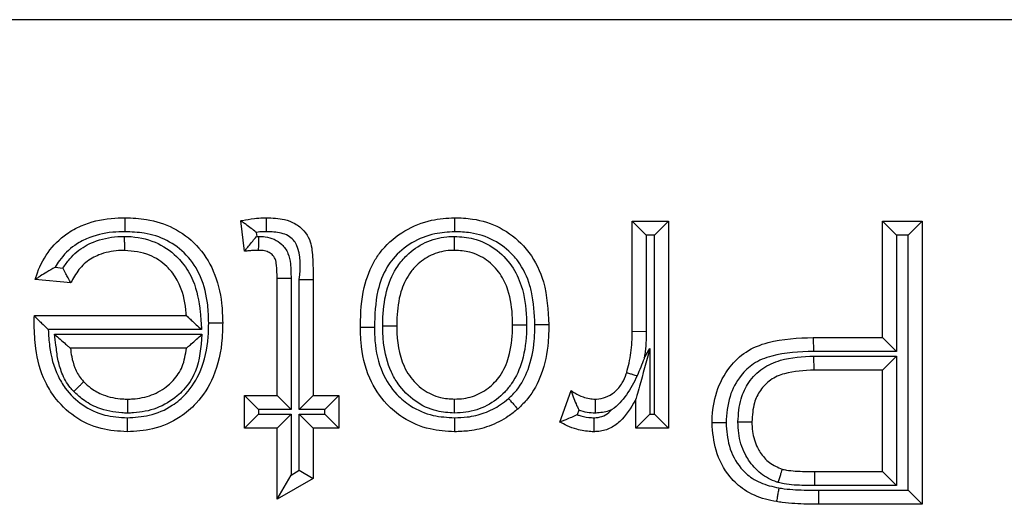
# Model space of a CAD drawing. Units: inches. Extents: x 0.4 to 8.1, y 0.3 to 10.7.
# Drawn here: x 1.7 to 1.8, y 5.5 to 5.5 of the extents above; entities that cross this region are included whole.
import ezdxf

# ---------------------------------------------------------------- set-up
doc = ezdxf.new("R2010")
doc.units = ezdxf.units.IN
doc.header["$MEASUREMENT"] = 0

msp = doc.modelspace()

# ---------------------------------------------------------------- linework, layer by layer
at = {"color": 7, "linetype": 'Continuous', "lineweight": 25}
for p, q in [((1.971303, 5.533456), (1.706392, 5.533456)), ((1.763209, 5.519665), (1.762993, 5.521478)), ((1.786327, 5.514905), (1.786327, 5.521448)), ((1.786327, 5.521448), (1.787161, 5.520615)), ((1.786327, 5.521448), (1.788488, 5.521448)), ((1.788488, 5.521448), (1.787655, 5.520615)), ((1.788488, 5.521448), (1.788488, 5.509133)), ((1.801235, 5.521448), (1.803612, 5.521448)), ((1.801235, 5.521448), (1.802069, 5.520615)), ((1.801235, 5.514534), (1.801235, 5.521448)), ((1.803612, 5.521448), (1.802779, 5.520615)), ((1.803612, 5.521448), (1.803612, 5.504595)), ((1.763914, 5.520791), (1.763943, 5.520551)), ((1.763943, 5.520551), (1.764064, 5.520553)), ((1.787161, 5.520615), (1.787161, 5.514893)), ((1.787655, 5.520615), (1.787161, 5.520615)), ((1.787655, 5.509966), (1.787655, 5.520615)), ((1.802069, 5.520615), (1.802069, 5.513701)), ((1.802779, 5.520615), (1.802069, 5.520615)), ((1.802779, 5.505429), (1.802779, 5.520615)), ((1.751931, 5.518708), (1.752394, 5.51866)), ((1.752862, 5.517775), (1.750745, 5.517991)), ((1.765154, 5.518065), (1.765987, 5.518065)), ((1.765154, 5.511077), (1.765154, 5.518065)), ((1.765987, 5.518065), (1.765987, 5.510244)), ((1.766481, 5.517987), (1.767314, 5.517988)), ((1.766481, 5.510244), (1.766481, 5.517987)), ((1.767314, 5.517988), (1.767314, 5.511077)), ((1.750687, 5.515812), (1.750688, 5.51583)), ((1.750688, 5.51583), (1.759752, 5.51583)), ((1.760657, 5.514997), (1.751516, 5.514997)), ((1.751893, 5.514719), (1.760676, 5.514719)), ((1.786327, 5.514905), (1.787161, 5.514893)), ((1.797107, 5.514534), (1.797121, 5.513701)), ((1.797107, 5.514534), (1.801235, 5.514534)), ((1.801235, 5.514534), (1.802069, 5.513701)), ((1.759752, 5.513886), (1.752838, 5.513886)), ((1.787038, 5.5133), (1.787377, 5.513865)), ((1.787377, 5.513865), (1.787377, 5.509966)), ((1.802069, 5.513701), (1.797121, 5.513701)), ((1.797157, 5.513423), (1.802069, 5.513423)), ((1.797171, 5.512589), (1.797157, 5.513423)), ((1.801235, 5.512589), (1.802069, 5.513423)), ((1.802069, 5.513423), (1.802069, 5.505707)), ((1.801235, 5.512589), (1.797171, 5.512589)), ((1.801235, 5.50654), (1.801235, 5.512589)), ((1.763209, 5.509133), (1.763209, 5.511077)), ((1.763209, 5.511077), (1.764042, 5.510244)), ((1.763209, 5.511077), (1.765154, 5.511077)), ((1.765154, 5.511077), (1.765987, 5.510244)), ((1.766481, 5.510244), (1.767314, 5.511077)), ((1.767314, 5.511077), (1.768827, 5.511077)), ((1.767993, 5.510244), (1.768827, 5.511077)), ((1.768827, 5.511077), (1.768827, 5.509133)), ((1.782006, 5.509494), (1.782681, 5.511367)), ((1.786543, 5.509133), (1.786543, 5.510851)), ((1.763209, 5.509133), (1.764042, 5.509966)), ((1.764042, 5.510244), (1.764042, 5.509966)), ((1.765987, 5.510244), (1.764042, 5.510244)), ((1.764042, 5.509966), (1.765987, 5.509966)), ((1.765154, 5.509133), (1.765987, 5.509966)), ((1.765987, 5.509966), (1.765987, 5.506339)), ((1.767993, 5.510244), (1.766481, 5.510244)), ((1.766481, 5.509966), (1.767993, 5.509966)), ((1.766481, 5.50662), (1.766481, 5.509966)), ((1.766481, 5.509966), (1.767314, 5.509133)), ((1.767993, 5.509966), (1.767993, 5.510244)), ((1.767993, 5.509966), (1.768827, 5.509133)), ((1.783145, 5.510195), (1.783048, 5.509928)), ((1.787377, 5.509966), (1.786543, 5.509133)), ((1.787377, 5.509966), (1.787655, 5.509966)), ((1.787655, 5.509966), (1.788488, 5.509133)), ((1.765154, 5.509133), (1.763209, 5.509133)), ((1.765154, 5.504906), (1.765154, 5.509133)), ((1.768827, 5.509133), (1.767314, 5.509133)), ((1.767314, 5.509133), (1.767314, 5.506135)), ((1.788488, 5.509133), (1.786543, 5.509133)), ((1.765154, 5.504906), (1.765987, 5.506339)), ((1.765987, 5.506339), (1.766481, 5.50662)), ((1.766481, 5.50662), (1.767314, 5.506135)), ((1.797205, 5.505707), (1.797211, 5.50654)), ((1.797211, 5.50654), (1.801235, 5.50654)), ((1.801235, 5.50654), (1.802069, 5.505707)), ((1.767314, 5.506135), (1.765154, 5.504906)), ((1.802069, 5.505707), (1.797205, 5.505707)), ((1.79742, 5.505429), (1.802779, 5.505429)), ((1.79742, 5.505429), (1.79742, 5.504595)), ((1.802779, 5.505429), (1.803612, 5.504595)), ((1.803612, 5.504595), (1.79742, 5.504595))]:
    msp.add_line(p, q, dxfattribs=at)
for points, knots in [([(1.750745, 5.517991), (1.750767, 5.518063), (1.750937, 5.518627), (1.751435, 5.519647), (1.752424, 5.52063), (1.753715, 5.521346), (1.75493, 5.521633), (1.755826, 5.521657), (1.756106, 5.521664)], [0, 0, 0, 0, 0.032026, 0.252243, 0.476994, 0.6165, 0.88009, 1, 1, 1, 1]), ([(1.7561, 5.52083), (1.7561, 5.520867), (1.756101, 5.520929), (1.756102, 5.521081), (1.756103, 5.521281), (1.756105, 5.521493), (1.756106, 5.521636), (1.756106, 5.521655), (1.756106, 5.521664)], [0, 0, 0, 0, 0.084453, 0.141516, 0.35617, 0.57079, 0.785395, 1, 1, 1, 1]), ([(1.756106, 5.521664), (1.75653, 5.521647), (1.757515, 5.521607), (1.759023, 5.521121), (1.760453, 5.520062), (1.76147, 5.518479), (1.761869, 5.516837), (1.761901, 5.515787), (1.761913, 5.515395)], [0, 0, 0, 0, 0.131502, 0.305607, 0.48346, 0.673755, 0.877981, 1, 1, 1, 1]), ([(1.762993, 5.521478), (1.763024, 5.521485), (1.763291, 5.52154), (1.763732, 5.521616), (1.764211, 5.521661), (1.764451, 5.521663), (1.764516, 5.521664)], [0, 0, 0, 0, 0.0615393, 0.5329138, 0.8729978, 1, 1, 1, 1]), ([(1.763914, 5.520791), (1.763909, 5.520795), (1.763807, 5.520875), (1.763595, 5.521039), (1.76332, 5.521243), (1.763124, 5.521384), (1.763014, 5.521463), (1.763, 5.521473), (1.762993, 5.521478)], [0, 0, 0, 0, 0.013382, 0.24861, 0.512336, 0.709817, 0.85461, 1, 1, 1, 1]), ([(1.764515, 5.52083), (1.764515, 5.520872), (1.764515, 5.520934), (1.764515, 5.521086), (1.764515, 5.521281), (1.764515, 5.521493), (1.764516, 5.521636), (1.764516, 5.521655), (1.764516, 5.521664)], [0, 0, 0, 0, 0.0957626, 0.1414551, 0.3561112, 0.5707471, 0.7853734, 1, 1, 1, 1]), ([(1.764516, 5.521664), (1.764881, 5.52165), (1.76547, 5.521629), (1.766244, 5.521339), (1.766767, 5.520923), (1.767193, 5.520246), (1.767293, 5.519225), (1.767306, 5.518433), (1.767314, 5.517988)], [0, 0, 0, 0, 0.200017, 0.32229, 0.448495, 0.561365, 0.75336, 1, 1, 1, 1]), ([(1.770123, 5.515118), (1.770123, 5.515159), (1.770129, 5.515959), (1.770218, 5.517363), (1.770789, 5.518883), (1.771613, 5.520046), (1.772716, 5.520949), (1.774242, 5.521572), (1.775274, 5.521636), (1.775734, 5.521664)], [0, 0, 0, 0, 0.012613, 0.246127, 0.42909, 0.502691, 0.683237, 0.858969, 1, 1, 1, 1]), ([(1.775734, 5.521664), (1.775734, 5.521655), (1.775734, 5.521636), (1.775734, 5.521493), (1.775735, 5.521281), (1.775736, 5.521073), (1.775737, 5.52092), (1.775737, 5.520858), (1.775737, 5.52083)], [0, 0, 0, 0, 0.214517, 0.429031, 0.643594, 0.858255, 0.935837, 1, 1, 1, 1]), ([(1.775734, 5.521664), (1.776091, 5.52165), (1.777025, 5.521613), (1.778502, 5.521141), (1.779579, 5.520307), (1.780483, 5.519228), (1.781226, 5.517666), (1.78131, 5.516151), (1.781358, 5.51529)], [0, 0, 0, 0, 0.111858, 0.291857, 0.474756, 0.528879, 0.732115, 1, 1, 1, 1]), ([(1.7561, 5.52083), (1.755852, 5.520824), (1.75507, 5.520804), (1.754024, 5.520563), (1.752941, 5.519961), (1.752312, 5.519348), (1.752011, 5.518842), (1.751931, 5.518708)], [0, 0, 0, 0, 0.151603, 0.477449, 0.641081, 0.904217, 1, 1, 1, 1]), ([(1.752394, 5.51866), (1.752521, 5.518847), (1.752872, 5.519366), (1.753515, 5.519892), (1.754487, 5.520363), (1.755303, 5.52053), (1.755933, 5.520549), (1.756069, 5.520553)], [0, 0, 0, 0, 0.156456, 0.434635, 0.562168, 0.904916, 1, 1, 1, 1]), ([(1.756072, 5.519719), (1.756072, 5.519729), (1.756072, 5.519747), (1.756072, 5.519891), (1.756071, 5.520102), (1.75607, 5.52031), (1.75607, 5.520463), (1.75607, 5.520525), (1.756069, 5.520553)], [0, 0, 0, 0, 0.214523, 0.429045, 0.643611, 0.858272, 0.934906, 1, 1, 1, 1]), ([(1.756069, 5.520553), (1.756132, 5.520552), (1.75675, 5.520537), (1.757887, 5.520318), (1.758937, 5.519608), (1.759676, 5.518809), (1.760312, 5.51774), (1.760564, 5.516335), (1.760633, 5.515346), (1.760657, 5.514997)], [0, 0, 0, 0, 0.023014, 0.229201, 0.417722, 0.480375, 0.632265, 0.870305, 1, 1, 1, 1]), ([(1.761079, 5.515395), (1.761069, 5.515753), (1.761041, 5.516691), (1.760699, 5.518126), (1.759835, 5.519478), (1.75863, 5.520371), (1.757335, 5.520783), (1.756478, 5.520816), (1.7561, 5.52083)], [0, 0, 0, 0, 0.1287662, 0.3365999, 0.5210401, 0.6928774, 0.8644024, 1, 1, 1, 1]), ([(1.763209, 5.519665), (1.763214, 5.519672), (1.763225, 5.519685), (1.763311, 5.519792), (1.763465, 5.519983), (1.763684, 5.520249), (1.763857, 5.520452), (1.763938, 5.520546), (1.763943, 5.520551)], [0, 0, 0, 0, 0.1432124, 0.2857667, 0.4866388, 0.7610914, 0.9865567, 1, 1, 1, 1]), ([(1.764515, 5.52083), (1.764458, 5.52083), (1.764257, 5.520828), (1.764057, 5.520807), (1.763914, 5.520791)], [0, 0, 0, 0, 0.283395, 1, 1, 1, 1]), ([(1.764056, 5.519719), (1.764057, 5.519729), (1.764057, 5.519747), (1.764058, 5.519891), (1.76406, 5.520102), (1.764062, 5.520305), (1.764063, 5.520458), (1.764063, 5.520519), (1.764064, 5.520553)], [0, 0, 0, 0, 0.2145845, 0.4291682, 0.6437748, 0.8584294, 0.9228514, 1, 1, 1, 1]), ([(1.764064, 5.520553), (1.764191, 5.520548), (1.764502, 5.520536), (1.764988, 5.520406), (1.765479, 5.520073), (1.76585, 5.519558), (1.765979, 5.518844), (1.765984, 5.518348), (1.765987, 5.518065)], [0, 0, 0, 0, 0.1053, 0.257591, 0.409263, 0.588625, 0.76577, 1, 1, 1, 1]), ([(1.766481, 5.517987), (1.766545, 5.518712), (1.76662, 5.51955), (1.766128, 5.520367), (1.765813, 5.520609), (1.765261, 5.520809), (1.764816, 5.520822), (1.764515, 5.52083)], [0, 0, 0, 0, 0.501806, 0.579482, 0.680018, 0.783364, 1, 1, 1, 1]), ([(1.775737, 5.52083), (1.77534, 5.520806), (1.774453, 5.520754), (1.773154, 5.520224), (1.772224, 5.519466), (1.771532, 5.518487), (1.771016, 5.51711), (1.770979, 5.515862), (1.770956, 5.515122)], [0, 0, 0, 0, 0.140828, 0.314224, 0.488439, 0.558835, 0.738508, 1, 1, 1, 1]), ([(1.77145, 5.515219), (1.771453, 5.515391), (1.771468, 5.516153), (1.771635, 5.517396), (1.772198, 5.518647), (1.772981, 5.519566), (1.77395, 5.52025), (1.774981, 5.520531), (1.77558, 5.520548), (1.775735, 5.520553)], [0, 0, 0, 0, 0.067326, 0.297429, 0.484664, 0.592829, 0.766102, 0.939353, 1, 1, 1, 1]), ([(1.775734, 5.519719), (1.775734, 5.519729), (1.775734, 5.519747), (1.775734, 5.519891), (1.775734, 5.520102), (1.775735, 5.520307), (1.775735, 5.52046), (1.775735, 5.520522), (1.775735, 5.520553)], [0, 0, 0, 0, 0.214565, 0.42913, 0.643724, 0.85838, 0.927701, 1, 1, 1, 1]), ([(1.775735, 5.520553), (1.776116, 5.520527), (1.776965, 5.520469), (1.778185, 5.51987), (1.779172, 5.518869), (1.779845, 5.517437), (1.780013, 5.516208), (1.780028, 5.515423), (1.780031, 5.515283)], [0, 0, 0, 0, 0.148958, 0.332347, 0.519454, 0.691442, 0.944884, 1, 1, 1, 1]), ([(1.780524, 5.515293), (1.780494, 5.515951), (1.780458, 5.516732), (1.780122, 5.518018), (1.779771, 5.518782), (1.779009, 5.519688), (1.778107, 5.52039), (1.776852, 5.520787), (1.776051, 5.520818), (1.775737, 5.52083)], [0, 0, 0, 0, 0.237148, 0.281498, 0.481331, 0.533331, 0.710195, 0.886382, 1, 1, 1, 1]), ([(1.756072, 5.519719), (1.755952, 5.519716), (1.755428, 5.5197), (1.754757, 5.519565), (1.753981, 5.519193), (1.753381, 5.518692), (1.753037, 5.518122), (1.75288, 5.51781), (1.752862, 5.517775)], [0, 0, 0, 0, 0.090854, 0.394881, 0.504343, 0.736946, 0.970221, 1, 1, 1, 1]), ([(1.759752, 5.51583), (1.759748, 5.515878), (1.7597, 5.516479), (1.759525, 5.517419), (1.758998, 5.518315), (1.758401, 5.518957), (1.757508, 5.51958), (1.756583, 5.51967), (1.756072, 5.519719)], [0, 0, 0, 0, 0.023946, 0.304203, 0.471265, 0.539364, 0.745739, 1, 1, 1, 1]), ([(1.764056, 5.519719), (1.764002, 5.519719), (1.763878, 5.519717), (1.76368, 5.519706), (1.763461, 5.51969), (1.763302, 5.519675), (1.763218, 5.519666), (1.763209, 5.519665)], [0, 0, 0, 0, 0.191931, 0.437538, 0.699678, 0.969376, 1, 1, 1, 1]), ([(1.765154, 5.518065), (1.76515, 5.51832), (1.765144, 5.518701), (1.765077, 5.519197), (1.764879, 5.519469), (1.764626, 5.51964), (1.764344, 5.51971), (1.764148, 5.519716), (1.764056, 5.519719)], [0, 0, 0, 0, 0.329392, 0.494173, 0.631409, 0.748121, 0.881466, 1, 1, 1, 1]), ([(1.775734, 5.519719), (1.775607, 5.519716), (1.775131, 5.519702), (1.77431, 5.519481), (1.773541, 5.518935), (1.772909, 5.518194), (1.77244, 5.517136), (1.7723, 5.51606), (1.772287, 5.515379), (1.772284, 5.515219)], [0, 0, 0, 0, 0.05955, 0.223995, 0.390607, 0.494839, 0.679664, 0.924718, 1, 1, 1, 1]), ([(1.779197, 5.515283), (1.779195, 5.515413), (1.779182, 5.51611), (1.779043, 5.517172), (1.778484, 5.518373), (1.777693, 5.519177), (1.776719, 5.519655), (1.776041, 5.519699), (1.775734, 5.519719)], [0, 0, 0, 0, 0.061525, 0.330494, 0.499927, 0.680344, 0.855042, 1, 1, 1, 1]), ([(1.751931, 5.518708), (1.751924, 5.518704), (1.751752, 5.518613), (1.751447, 5.518441), (1.751089, 5.518219), (1.750878, 5.518079), (1.750766, 5.518005), (1.750752, 5.517996), (1.750745, 5.517991)], [0, 0, 0, 0, 0.01229, 0.329991, 0.591099, 0.765089, 0.882182, 1, 1, 1, 1]), ([(1.752862, 5.517775), (1.752858, 5.517782), (1.75285, 5.517798), (1.752787, 5.517913), (1.752692, 5.518087), (1.75256, 5.518334), (1.752455, 5.518539), (1.752397, 5.518654), (1.752394, 5.51866)], [0, 0, 0, 0, 0.170014, 0.339569, 0.520369, 0.732141, 0.984681, 1, 1, 1, 1]), ([(1.750678, 5.515277), (1.750678, 5.515277), (1.750678, 5.515278), (1.750678, 5.515286), (1.750678, 5.515315), (1.750679, 5.515395), (1.750681, 5.515521), (1.750684, 5.515668), (1.750686, 5.515766), (1.750687, 5.515812)], [0, 0, 0, 0, 0.015707, 0.03631, 0.074588, 0.211161, 0.480824, 0.756425, 1, 1, 1, 1]), ([(1.750687, 5.515812), (1.750689, 5.515811), (1.750706, 5.515794), (1.750769, 5.515732), (1.750917, 5.515586), (1.751163, 5.515344), (1.751376, 5.515134), (1.751512, 5.515002), (1.751516, 5.514997)], [0, 0, 0, 0, 0.011661, 0.173299, 0.375936, 0.598664, 0.985252, 1, 1, 1, 1]), ([(1.759752, 5.51583), (1.759758, 5.515825), (1.759771, 5.515813), (1.75987, 5.515721), (1.760055, 5.515551), (1.760328, 5.5153), (1.760545, 5.5151), (1.760652, 5.515002), (1.760657, 5.514997)], [0, 0, 0, 0, 0.132893, 0.265083, 0.456771, 0.733493, 0.98714, 1, 1, 1, 1]), ([(1.756221, 5.508917), (1.755699, 5.508948), (1.754596, 5.509016), (1.753044, 5.509747), (1.751957, 5.510799), (1.751136, 5.512181), (1.750735, 5.513653), (1.750694, 5.514811), (1.750678, 5.515277)], [0, 0, 0, 0, 0.164113, 0.347143, 0.527955, 0.633862, 0.852762, 1, 1, 1, 1]), ([(1.751516, 5.514997), (1.751535, 5.514665), (1.751586, 5.513724), (1.751909, 5.512517), (1.752612, 5.51133), (1.753522, 5.510449), (1.754833, 5.509832), (1.755769, 5.509777), (1.756221, 5.50975)], [0, 0, 0, 0, 0.126327, 0.357329, 0.464331, 0.646773, 0.829517, 1, 1, 1, 1]), ([(1.756221, 5.50975), (1.756663, 5.509775), (1.757606, 5.509827), (1.758824, 5.510361), (1.759883, 5.511265), (1.760745, 5.512632), (1.761053, 5.514138), (1.761074, 5.515116), (1.761079, 5.515395)], [0, 0, 0, 0, 0.157354, 0.335346, 0.462407, 0.650471, 0.900489, 1, 1, 1, 1]), ([(1.761913, 5.515395), (1.761906, 5.515094), (1.761883, 5.514004), (1.761523, 5.512292), (1.760523, 5.510712), (1.759267, 5.509643), (1.757837, 5.50901), (1.756731, 5.508946), (1.756221, 5.508917)], [0, 0, 0, 0, 0.093213, 0.336988, 0.529548, 0.659321, 0.842949, 1, 1, 1, 1]), ([(1.761079, 5.515395), (1.761118, 5.515395), (1.76118, 5.515395), (1.761332, 5.515395), (1.76153, 5.515395), (1.761741, 5.515395), (1.761885, 5.515395), (1.761904, 5.515395), (1.761913, 5.515395)], [0, 0, 0, 0, 0.089488, 0.141487, 0.356141, 0.570769, 0.785384, 1, 1, 1, 1]), ([(1.770956, 5.515122), (1.770912, 5.515122), (1.77085, 5.515121), (1.770698, 5.515121), (1.770506, 5.51512), (1.770294, 5.515119), (1.770151, 5.515118), (1.770132, 5.515118), (1.770123, 5.515118)], [0, 0, 0, 0, 0.102249, 0.141426, 0.356085, 0.570728, 0.785364, 1, 1, 1, 1]), ([(1.775734, 5.508917), (1.775242, 5.508945), (1.774166, 5.509009), (1.772758, 5.509613), (1.771505, 5.510653), (1.770517, 5.51217), (1.770153, 5.513805), (1.77013, 5.51483), (1.770123, 5.515118)], [0, 0, 0, 0, 0.156541, 0.342613, 0.476449, 0.672502, 0.908077, 1, 1, 1, 1]), ([(1.770956, 5.515122), (1.770962, 5.514857), (1.770983, 5.513945), (1.771293, 5.512516), (1.772138, 5.511213), (1.773192, 5.510338), (1.77439, 5.509826), (1.775308, 5.509774), (1.775737, 5.50975)], [0, 0, 0, 0, 0.098026, 0.338224, 0.530113, 0.660905, 0.841785, 1, 1, 1, 1]), ([(1.775734, 5.510027), (1.775379, 5.51005), (1.774548, 5.510104), (1.773333, 5.510691), (1.77245, 5.511572), (1.771785, 5.512746), (1.771503, 5.513886), (1.771458, 5.514822), (1.771451, 5.515166), (1.77145, 5.515219)], [0, 0, 0, 0, 0.1404811, 0.3291336, 0.521453, 0.6273803, 0.8630753, 0.9789009, 1, 1, 1, 1]), ([(1.77145, 5.515219), (1.771484, 5.515219), (1.771546, 5.515219), (1.771698, 5.515219), (1.771901, 5.515219), (1.772112, 5.515219), (1.772256, 5.515219), (1.772274, 5.515219), (1.772284, 5.515219)], [0, 0, 0, 0, 0.078654, 0.1415578, 0.3562121, 0.5708219, 0.7854106, 1, 1, 1, 1]), ([(1.772284, 5.515219), (1.772284, 5.515173), (1.772301, 5.514357), (1.772434, 5.513293), (1.773113, 5.512093), (1.773817, 5.511389), (1.774788, 5.51092), (1.77545, 5.510879), (1.775734, 5.510861)], [0, 0, 0, 0, 0.022438, 0.39314, 0.495544, 0.682548, 0.863758, 1, 1, 1, 1]), ([(1.775734, 5.510861), (1.775918, 5.510868), (1.776454, 5.510888), (1.777315, 5.511173), (1.778016, 5.511713), (1.778608, 5.512432), (1.77907, 5.513493), (1.779183, 5.514551), (1.779196, 5.515195), (1.779197, 5.515283)], [0, 0, 0, 0, 0.087612, 0.253895, 0.419974, 0.500581, 0.694288, 0.958128, 1, 1, 1, 1]), ([(1.780031, 5.515283), (1.780029, 5.515187), (1.780015, 5.514465), (1.779878, 5.51324), (1.779324, 5.51199), (1.77859, 5.511096), (1.777702, 5.510419), (1.776626, 5.510062), (1.775959, 5.510036), (1.775734, 5.510027)], [0, 0, 0, 0, 0.03781, 0.284222, 0.479744, 0.564464, 0.738001, 0.911309, 1, 1, 1, 1]), ([(1.778952, 5.510894), (1.77912, 5.511058), (1.779624, 5.511548), (1.780222, 5.512714), (1.780494, 5.514069), (1.780516, 5.514971), (1.780524, 5.515293)], [0, 0, 0, 0, 0.146042, 0.437378, 0.799162, 1, 1, 1, 1]), ([(1.779197, 5.515283), (1.779207, 5.515283), (1.779225, 5.515283), (1.779369, 5.515283), (1.77958, 5.515283), (1.779782, 5.515283), (1.779935, 5.515283), (1.779996, 5.515283), (1.780031, 5.515283)], [0, 0, 0, 0, 0.214592, 0.429183, 0.643794, 0.858448, 0.920592, 1, 1, 1, 1]), ([(1.781358, 5.51529), (1.781349, 5.514944), (1.781324, 5.513945), (1.78101, 5.512409), (1.780309, 5.511055), (1.779708, 5.510469), (1.779505, 5.51027)], [0, 0, 0, 0, 0.1885903, 0.5439697, 0.8456231, 1, 1, 1, 1]), ([(1.781358, 5.51529), (1.781349, 5.51529), (1.78133, 5.51529), (1.781187, 5.515291), (1.780975, 5.515291), (1.780774, 5.515292), (1.780622, 5.515293), (1.78056, 5.515293), (1.780524, 5.515293)], [0, 0, 0, 0, 0.2146, 0.4292, 0.643817, 0.858471, 0.917555, 1, 1, 1, 1]), ([(1.753035, 5.511312), (1.752964, 5.511389), (1.752668, 5.511711), (1.752317, 5.512358), (1.752071, 5.513231), (1.751984, 5.514011), (1.75192, 5.514506), (1.751893, 5.514719)], [0, 0, 0, 0, 0.084926, 0.358111, 0.591533, 0.824073, 1, 1, 1, 1]), ([(1.751893, 5.514719), (1.751898, 5.514715), (1.752012, 5.514614), (1.752241, 5.514412), (1.752527, 5.51416), (1.752718, 5.513992), (1.75282, 5.513902), (1.752832, 5.513891), (1.752838, 5.513886)], [0, 0, 0, 0, 0.012686, 0.275136, 0.553846, 0.742693, 0.870982, 1, 1, 1, 1]), ([(1.760676, 5.514719), (1.760618, 5.513947), (1.760529, 5.512741), (1.759765, 5.511569), (1.758985, 5.510831), (1.758004, 5.510256), (1.756943, 5.510044), (1.756353, 5.51003), (1.75623, 5.510027)], [0, 0, 0, 0, 0.31369, 0.489693, 0.560562, 0.756583, 0.949029, 1, 1, 1, 1]), ([(1.759752, 5.513886), (1.759758, 5.513891), (1.759771, 5.513903), (1.759872, 5.513994), (1.760059, 5.514163), (1.760338, 5.514414), (1.760561, 5.514615), (1.760671, 5.514714), (1.760676, 5.514719)], [0, 0, 0, 0, 0.131082, 0.261448, 0.451828, 0.729496, 0.987222, 1, 1, 1, 1]), ([(1.785993, 5.512438), (1.786044, 5.512627), (1.786149, 5.513019), (1.78625, 5.513626), (1.786318, 5.51426), (1.786324, 5.514688), (1.786327, 5.514905)], [0, 0, 0, 0, 0.23585, 0.486309, 0.738579, 1, 1, 1, 1]), ([(1.787161, 5.514893), (1.787157, 5.514662), (1.787149, 5.514201), (1.787094, 5.51367), (1.787049, 5.513371), (1.787038, 5.5133)], [0, 0, 0, 0, 0.432493, 0.865269, 1, 1, 1, 1]), ([(1.791081, 5.50944), (1.791082, 5.509494), (1.791094, 5.510117), (1.79127, 5.511308), (1.792012, 5.512721), (1.793092, 5.513764), (1.794818, 5.514436), (1.796201, 5.514495), (1.797107, 5.514534)], [0, 0, 0, 0, 0.018175, 0.207882, 0.395197, 0.540532, 0.699396, 1, 1, 1, 1]), ([(1.752838, 5.513886), (1.75286, 5.513721), (1.752911, 5.513326), (1.753087, 5.512698), (1.753356, 5.512193), (1.753579, 5.511951), (1.753632, 5.511894)], [0, 0, 0, 0, 0.228233, 0.547411, 0.893304, 1, 1, 1, 1]), ([(1.756231, 5.510861), (1.756338, 5.510863), (1.756828, 5.510875), (1.757696, 5.511046), (1.758493, 5.511512), (1.759107, 5.512096), (1.759588, 5.512815), (1.759695, 5.513515), (1.759752, 5.513886)], [0, 0, 0, 0, 0.06234, 0.2868531, 0.5091951, 0.5903455, 0.782555, 1, 1, 1, 1]), ([(1.787377, 5.513865), (1.787374, 5.513856), (1.787166, 5.513104), (1.7869, 5.512142), (1.786633, 5.511176), (1.786567, 5.510938), (1.786547, 5.510863), (1.786544, 5.510855), (1.786543, 5.510851)], [0, 0, 0, 0, 0.008668, 0.695123, 0.881018, 0.940323, 0.973336, 1, 1, 1, 1]), ([(1.787038, 5.5133), (1.787034, 5.513289), (1.786906, 5.512935), (1.78676, 5.512587), (1.786619, 5.51225)], [0, 0, 0, 0, 0.030229, 1, 1, 1, 1]), ([(1.797121, 5.513701), (1.796285, 5.513668), (1.795053, 5.513619), (1.793557, 5.513055), (1.792685, 5.512198), (1.792034, 5.510987), (1.791956, 5.509977), (1.791914, 5.509442)], [0, 0, 0, 0, 0.324338, 0.478037, 0.609139, 0.792706, 1, 1, 1, 1]), ([(1.792624, 5.509503), (1.792655, 5.509971), (1.792709, 5.510799), (1.793245, 5.511915), (1.794057, 5.512744), (1.795413, 5.513339), (1.79648, 5.51339), (1.797157, 5.513423)], [0, 0, 0, 0, 0.204496, 0.361889, 0.533784, 0.704396, 1, 1, 1, 1]), ([(1.784113, 5.510861), (1.784143, 5.510862), (1.784354, 5.510872), (1.784768, 5.510947), (1.785315, 5.511274), (1.785737, 5.511769), (1.785915, 5.512201), (1.785984, 5.512411), (1.785993, 5.512438)], [0, 0, 0, 0, 0.034392, 0.241344, 0.471655, 0.747635, 0.967864, 1, 1, 1, 1]), ([(1.786619, 5.51225), (1.786424, 5.511859), (1.786045, 5.511101), (1.785444, 5.510461), (1.785099, 5.510222), (1.78509, 5.510216)], [0, 0, 0, 0, 0.5097394, 0.9875188, 1, 1, 1, 1]), ([(1.785993, 5.512438), (1.786002, 5.512435), (1.78602, 5.51243), (1.786157, 5.512388), (1.786359, 5.512328), (1.78653, 5.512276), (1.786618, 5.51225), (1.786619, 5.51225)], [0, 0, 0, 0, 0.249184, 0.498366, 0.747597, 0.99693, 1, 1, 1, 1]), ([(1.797171, 5.512589), (1.79657, 5.512564), (1.795666, 5.512526), (1.794551, 5.512053), (1.793933, 5.511418), (1.793522, 5.510549), (1.793481, 5.509889), (1.793457, 5.509507)], [0, 0, 0, 0, 0.323771, 0.487508, 0.644478, 0.793915, 1, 1, 1, 1]), ([(1.753035, 5.511312), (1.753057, 5.511334), (1.753101, 5.511377), (1.753211, 5.511484), (1.753358, 5.511627), (1.753509, 5.511775), (1.753612, 5.511875), (1.753625, 5.511888), (1.753632, 5.511894)], [0, 0, 0, 0, 0.072164, 0.141621, 0.356278, 0.570871, 0.785435, 1, 1, 1, 1]), ([(1.753632, 5.511894), (1.75377, 5.511763), (1.754109, 5.511442), (1.754883, 5.511032), (1.755647, 5.510875), (1.756138, 5.510863), (1.756231, 5.510861)], [0, 0, 0, 0, 0.199054, 0.486037, 0.902595, 1, 1, 1, 1]), ([(1.75623, 5.510027), (1.756123, 5.51003), (1.755527, 5.510044), (1.754589, 5.51024), (1.753631, 5.51075), (1.753207, 5.51115), (1.753035, 5.511312)], [0, 0, 0, 0, 0.091095, 0.506632, 0.799148, 1, 1, 1, 1]), ([(1.775737, 5.50975), (1.77599, 5.509758), (1.77659, 5.509778), (1.777534, 5.510005), (1.778359, 5.510414), (1.778796, 5.510768), (1.778952, 5.510894)], [0, 0, 0, 0, 0.217765, 0.515804, 0.828039, 1, 1, 1, 1]), ([(1.778952, 5.510894), (1.77897, 5.510874), (1.779011, 5.510828), (1.779112, 5.510713), (1.779251, 5.510557), (1.779391, 5.510398), (1.779486, 5.510291), (1.779498, 5.510277), (1.779505, 5.51027)], [0, 0, 0, 0, 0.063264, 0.141763, 0.356425, 0.570983, 0.78549, 1, 1, 1, 1]), ([(1.782681, 5.511367), (1.782684, 5.511359), (1.782689, 5.511343), (1.782732, 5.511213), (1.782817, 5.51096), (1.782955, 5.510604), (1.783082, 5.510326), (1.783142, 5.510201), (1.783145, 5.510195)], [0, 0, 0, 0, 0.125287, 0.2497, 0.445198, 0.747247, 0.987304, 1, 1, 1, 1]), ([(1.782681, 5.511367), (1.782754, 5.511319), (1.782978, 5.511167), (1.783342, 5.510997), (1.783754, 5.510877), (1.783998, 5.510866), (1.784113, 5.510861)], [0, 0, 0, 0, 0.169801, 0.526264, 0.777519, 1, 1, 1, 1]), ([(1.756231, 5.510861), (1.756231, 5.510852), (1.756231, 5.510833), (1.756231, 5.51069), (1.756231, 5.510478), (1.75623, 5.510273), (1.75623, 5.510121), (1.75623, 5.510059), (1.75623, 5.510027)], [0, 0, 0, 0, 0.2145661, 0.4291312, 0.6437257, 0.8583819, 0.9275597, 1, 1, 1, 1]), ([(1.775734, 5.510027), (1.775734, 5.510058), (1.775734, 5.510119), (1.775734, 5.510272), (1.775734, 5.510478), (1.775734, 5.51069), (1.775734, 5.510833), (1.775734, 5.510852), (1.775734, 5.510861)], [0, 0, 0, 0, 0.069728, 0.141652, 0.35631, 0.570896, 0.785447, 1, 1, 1, 1]), ([(1.786543, 5.510851), (1.786529, 5.510826), (1.786249, 5.51036), (1.78583, 5.509659), (1.784981, 5.509068), (1.784415, 5.50893), (1.784099, 5.508919), (1.784028, 5.508917)], [0, 0, 0, 0, 0.025931, 0.488555, 0.715947, 0.936064, 1, 1, 1, 1]), ([(1.784113, 5.510861), (1.784113, 5.510852), (1.784113, 5.510833), (1.784113, 5.51069), (1.784114, 5.510479), (1.784114, 5.510265), (1.784115, 5.510111), (1.784115, 5.51005), (1.784115, 5.510027)], [0, 0, 0, 0, 0.214353, 0.428702, 0.643158, 0.857841, 0.947675, 1, 1, 1, 1]), ([(1.756221, 5.50975), (1.756221, 5.509719), (1.756221, 5.509658), (1.756221, 5.509505), (1.756221, 5.509299), (1.756221, 5.509088), (1.756221, 5.508944), (1.756221, 5.508926), (1.756221, 5.508917)], [0, 0, 0, 0, 0.0707, 0.141639, 0.356295, 0.570885, 0.785442, 1, 1, 1, 1]), ([(1.779505, 5.51027), (1.779319, 5.51012), (1.7788, 5.5097), (1.777827, 5.509218), (1.776723, 5.50895), (1.776025, 5.508926), (1.775734, 5.508917)], [0, 0, 0, 0, 0.174719, 0.489041, 0.786509, 1, 1, 1, 1]), ([(1.775737, 5.50975), (1.775737, 5.509717), (1.775736, 5.509655), (1.775736, 5.509503), (1.775735, 5.509299), (1.775734, 5.509088), (1.775734, 5.508944), (1.775734, 5.508926), (1.775734, 5.508917)], [0, 0, 0, 0, 0.076324, 0.141577, 0.356232, 0.570837, 0.785418, 1, 1, 1, 1]), ([(1.783048, 5.509928), (1.783042, 5.509925), (1.782928, 5.50987), (1.782691, 5.509764), (1.782379, 5.509638), (1.782157, 5.509552), (1.78203, 5.509503), (1.782014, 5.509497), (1.782006, 5.509494)], [0, 0, 0, 0, 0.013518, 0.244782, 0.503587, 0.702235, 0.850836, 1, 1, 1, 1]), ([(1.783048, 5.509928), (1.783116, 5.509905), (1.783393, 5.509814), (1.783727, 5.509764), (1.783989, 5.509752), (1.784031, 5.509751)], [0, 0, 0, 0, 0.214006, 0.8734, 1, 1, 1, 1]), ([(1.784115, 5.510027), (1.783956, 5.510033), (1.783626, 5.510047), (1.783309, 5.510144), (1.783145, 5.510195)], [0, 0, 0, 0, 0.479987, 1, 1, 1, 1]), ([(1.784031, 5.509751), (1.784031, 5.509726), (1.784031, 5.509665), (1.78403, 5.509511), (1.78403, 5.509299), (1.784029, 5.509088), (1.784028, 5.508944), (1.784028, 5.508926), (1.784028, 5.508917)], [0, 0, 0, 0, 0.0556048, 0.141985, 0.3566566, 0.5711575, 0.7855774, 1, 1, 1, 1]), ([(1.784031, 5.509751), (1.78408, 5.509752), (1.784283, 5.509759), (1.784637, 5.509847), (1.78493, 5.510048), (1.785063, 5.510188), (1.78509, 5.510216)], [0, 0, 0, 0, 0.123809, 0.512216, 0.901352, 1, 1, 1, 1]), ([(1.78509, 5.510216), (1.785069, 5.510208), (1.784803, 5.510103), (1.78447, 5.510043), (1.784161, 5.510029), (1.784115, 5.510027)], [0, 0, 0, 0, 0.067323, 0.862024, 1, 1, 1, 1]), ([(1.784028, 5.508917), (1.783972, 5.508919), (1.783634, 5.508933), (1.78309, 5.50902), (1.782476, 5.509244), (1.782149, 5.509418), (1.782006, 5.509494)], [0, 0, 0, 0, 0.079827, 0.477571, 0.771637, 1, 1, 1, 1]), ([(1.791914, 5.509442), (1.791882, 5.509442), (1.79182, 5.509441), (1.791668, 5.509441), (1.791463, 5.509441), (1.791252, 5.50944), (1.791108, 5.50944), (1.79109, 5.50944), (1.791081, 5.50944)], [0, 0, 0, 0, 0.07388, 0.141601, 0.356257, 0.570856, 0.785427, 1, 1, 1, 1]), ([(1.794922, 5.504754), (1.794702, 5.504798), (1.794033, 5.50493), (1.793033, 5.50536), (1.791959, 5.506339), (1.791218, 5.50774), (1.791125, 5.508889), (1.791081, 5.50944)], [0, 0, 0, 0, 0.101793, 0.308423, 0.481911, 0.751539, 1, 1, 1, 1]), ([(1.791914, 5.509442), (1.791951, 5.508974), (1.792027, 5.508014), (1.79263, 5.506859), (1.7935, 5.506066), (1.794317, 5.505722), (1.794875, 5.505612), (1.795067, 5.505575)], [0, 0, 0, 0, 0.2553043, 0.5246232, 0.6884615, 0.8927787, 1, 1, 1, 1]), ([(1.792624, 5.509503), (1.792655, 5.509504), (1.792717, 5.509504), (1.792869, 5.509505), (1.793075, 5.509506), (1.793286, 5.509507), (1.79343, 5.509507), (1.793448, 5.509507), (1.793457, 5.509507)], [0, 0, 0, 0, 0.072198, 0.141621, 0.356277, 0.570871, 0.785435, 1, 1, 1, 1]), ([(1.79503, 5.505889), (1.795001, 5.505899), (1.794633, 5.50603), (1.793946, 5.506371), (1.793365, 5.507035), (1.792897, 5.507839), (1.792656, 5.508621), (1.792632, 5.509277), (1.792624, 5.509503)], [0, 0, 0, 0, 0.0194919, 0.2527712, 0.4848454, 0.576449, 0.8536589, 1, 1, 1, 1]), ([(1.793457, 5.509507), (1.793464, 5.509318), (1.793482, 5.50879), (1.793672, 5.508164), (1.794034, 5.507544), (1.79448, 5.507018), (1.795002, 5.5068), (1.79527, 5.506688)], [0, 0, 0, 0, 0.158606, 0.441372, 0.532445, 0.760572, 1, 1, 1, 1]), ([(1.79503, 5.505889), (1.795036, 5.50591), (1.795054, 5.505969), (1.795098, 5.506117), (1.79516, 5.506322), (1.795221, 5.506524), (1.795262, 5.506662), (1.795267, 5.50668), (1.79527, 5.506688)], [0, 0, 0, 0, 0.049697, 0.142329, 0.35702, 0.571433, 0.785714, 1, 1, 1, 1]), ([(1.79527, 5.506688), (1.79535, 5.50667), (1.795604, 5.506612), (1.796055, 5.50657), (1.796622, 5.506545), (1.797012, 5.506542), (1.797211, 5.50654)], [0, 0, 0, 0, 0.1264942, 0.4003308, 0.6935764, 1, 1, 1, 1]), ([(1.797205, 5.505707), (1.797001, 5.505708), (1.796592, 5.505712), (1.79598, 5.505739), (1.795456, 5.505789), (1.795143, 5.505863), (1.79503, 5.505889)], [0, 0, 0, 0, 0.28008, 0.560217, 0.840529, 1, 1, 1, 1]), ([(1.795067, 5.505575), (1.795059, 5.505533), (1.795049, 5.505472), (1.795022, 5.505322), (1.794989, 5.505131), (1.794952, 5.504923), (1.794927, 5.504781), (1.794924, 5.504763), (1.794922, 5.504754)], [0, 0, 0, 0, 0.098295, 0.141444, 0.356101, 0.570739, 0.78537, 1, 1, 1, 1]), ([(1.795067, 5.505575), (1.795173, 5.505557), (1.795503, 5.505503), (1.796063, 5.505462), (1.796742, 5.505432), (1.797195, 5.50543), (1.79742, 5.505429)], [0, 0, 0, 0, 0.136154, 0.424846, 0.71345, 1, 1, 1, 1]), ([(1.79742, 5.504595), (1.797188, 5.504597), (1.79672, 5.504599), (1.796002, 5.504631), (1.7954, 5.504676), (1.795038, 5.504735), (1.794922, 5.504754)], [0, 0, 0, 0, 0.277939, 0.561029, 0.859946, 1, 1, 1, 1])]:
    msp.add_open_spline(points, degree=3, knots=knots, dxfattribs=at)

doc.saveas('drawing.dxf')
